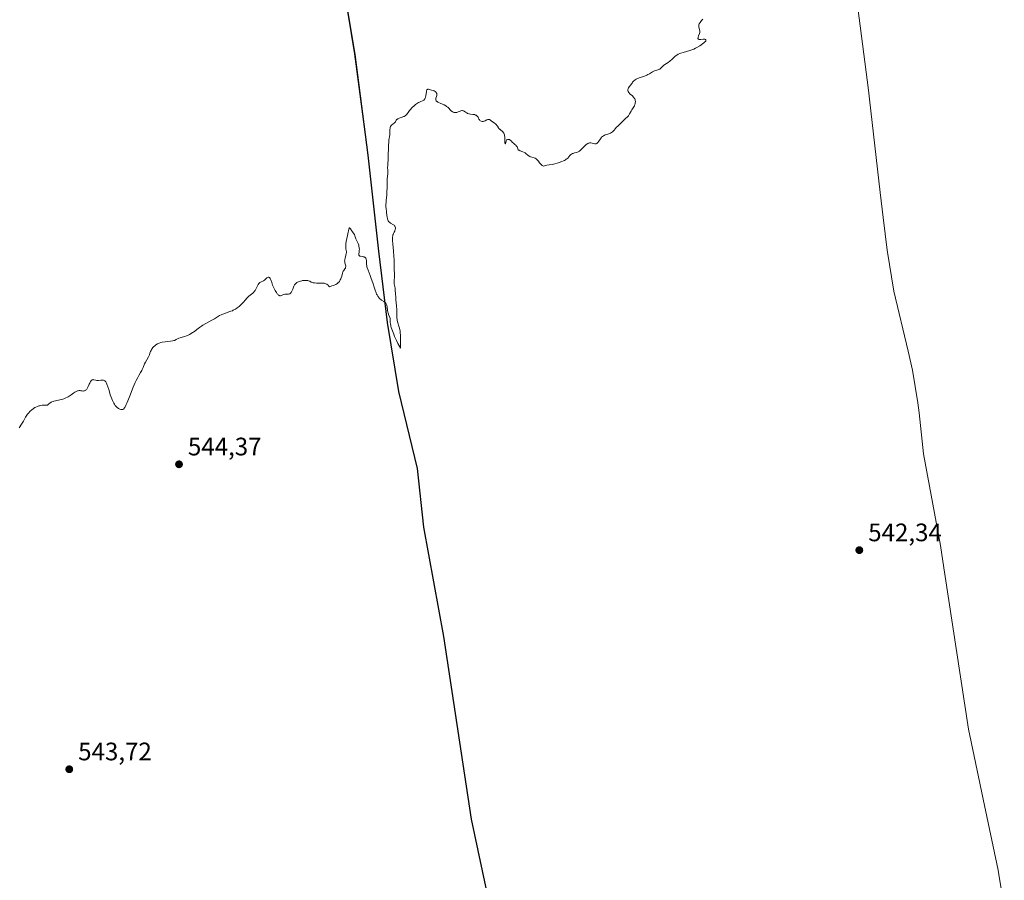
# Model space of a CAD drawing. Units: metres. Extents: x 632637 to 636123, y 4660283 to 4662645.
# Drawn here: x 634951 to 635340, y 4661845 to 4662186 of the extents above; entities that cross this region are included whole.
import ezdxf

# ---------------------------------------------------------------- set-up
doc = ezdxf.new("R2010")
doc.units = ezdxf.units.M
doc.header["$MEASUREMENT"] = 0
for name, color, linetype, lineweight in [('Comarca', 135, 'Continuous', 13), ('Comarca CxS', 21, 'Continuous', 0), ('Comunidad autónoma', 142, 'Continuous', 30), ('Comunidad Autónoma CxS', 142, 'Continuous', 0), ('Cultivos herbáceos CxS', 92, 'Continuous', 0), ('Curva de nivel normal', 30, 'Continuous', 0), ('Espacio natural protegido', 121, 'Continuous', 13), ('Espacio natural protegido CxS', 121, 'Continuous', 0), ('Municipio', 91, 'Continuous', 13), ('Municipio CxS', 4, 'Continuous', 0), ('Provincia', 7, 'Continuous', 0), ('Provincia CxS', 1, 'Continuous', 0), ('Punto de cota en terreno', 7, 'Continuous', 0), ('Rótulo de punto de cota en terreno', 7, 'Continuous', 0)]:
    doc.layers.add(name, color=color, linetype=linetype, lineweight=lineweight)
doc.styles.add('Style-Arial', font='txt')

# ---------------------------------------------------------------- blocks, each defined once
blk = doc.blocks.new('5PATER')
at = {"layer": 'Punto de cota en terreno', "linetype": 'Continuous', "lineweight": 0}
h = blk.add_hatch(color=51, dxfattribs=at)
edge = h.paths.add_edge_path()
edge.add_ellipse((0, 0), major_axis=(-0.11, -0.111), ratio=0.999422, start_angle=0, end_angle=360)

msp = doc.modelspace()

# ---------------------------------------------------------------- linework, layer by layer
at = {"layer": 'Comarca', "color": 135, "linetype": 'Continuous', "lineweight": 13, "flags": 128}
msp.add_lwpolyline([(635077.579, 4662206.141), (635083.153, 4662172.165), (635088.324, 4662132.332), (635092.574, 4662094.263), (635096.009, 4662066.097), (635100.572, 4662038.715), (635107.863, 4662008.203), (635110.444, 4661984.981), (635118.346, 4661941.765), (635119.011, 4661937.378), (635129.32, 4661869.358), (635136.27, 4661836.551)], dxfattribs=at)
at = {"layer": 'Comarca CxS', "color": 21, "linetype": 'Continuous', "lineweight": 0, "flags": 128}
msp.add_lwpolyline([(635077.579, 4662206.141), (635083.153, 4662172.165), (635088.324, 4662132.332), (635092.574, 4662094.263), (635096.009, 4662066.097), (635100.572, 4662038.715), (635107.863, 4662008.203), (635110.444, 4661984.981), (635118.346, 4661941.765), (635119.011, 4661937.378), (635129.32, 4661869.358), (635136.27, 4661836.551)], dxfattribs=at)
at = {"layer": 'Comunidad autónoma', "color": 142, "linetype": 'Continuous', "lineweight": 30, "flags": 128}
msp.add_lwpolyline([(635077.579, 4662206.141), (635083.153, 4662172.165), (635088.324, 4662132.332), (635092.574, 4662094.263), (635096.009, 4662066.097), (635100.572, 4662038.715), (635107.863, 4662008.203), (635110.444, 4661984.981), (635118.346, 4661941.765), (635119.011, 4661937.378), (635129.32, 4661869.358), (635136.27, 4661836.551)], dxfattribs=at)
at = {"layer": 'Comunidad Autónoma CxS', "color": 142, "linetype": 'Continuous', "lineweight": 0, "flags": 128}
msp.add_lwpolyline([(635077.579, 4662206.141), (635083.153, 4662172.165), (635088.324, 4662132.332), (635092.574, 4662094.263), (635096.009, 4662066.097), (635100.572, 4662038.715), (635107.863, 4662008.203), (635110.444, 4661984.981), (635118.346, 4661941.765), (635119.011, 4661937.378), (635129.32, 4661869.358), (635136.27, 4661836.551)], dxfattribs=at)
at = {"layer": 'Cultivos herbáceos CxS', "color": 92, "linetype": 'Continuous', "lineweight": 0}
for points in [[(635136.2611, 4661836.7693, 542.3703), (635129.3109, 4661869.5699, 542.223), (635118.3315, 4661941.9803, 542.9763), (635116.3145, 4661953.0147, 543.1479), (635110.4315, 4661985.2005, 543.8655), (635107.8519, 4662008.4207, 544.1715), (635100.5619, 4662038.9311, 544.5385), (635096.1381, 4662065.4363, 544.9119), (635095.9921, 4662066.3113, 544.9247), (635092.5623, 4662094.4813, 545.2531), (635088.3123, 4662132.5519, 545.3441), (635083.1423, 4662172.3821, 545.7186), (635077.5623, 4662206.3623, 546.1853)], [(635077.5623, 4662206.3623, 546.1853), (635083.1423, 4662172.3821, 545.7186), (635088.3123, 4662132.5519, 545.3441), (635092.5623, 4662094.4813, 545.2531), (635095.9921, 4662066.3113, 544.9247), (635096.1381, 4662065.4363, 544.9119), (635100.5619, 4662038.9311, 544.5385), (635107.8519, 4662008.4207, 544.1715), (635110.4315, 4661985.2005, 543.8655), (635116.3145, 4661953.0147, 543.1479), (635118.3315, 4661941.9803, 542.9763), (635129.3109, 4661869.5699, 542.223), (635136.2611, 4661836.7693, 542.3703)], [(635077.5623, 4662206.3623, 546.1853), (635083.1423, 4662172.3821, 545.7186), (635088.3123, 4662132.5519, 545.3441), (635092.5623, 4662094.4813, 545.2531), (635095.9921, 4662066.3113, 544.9247), (635096.1381, 4662065.4363, 544.9119), (635100.5619, 4662038.9311, 544.5385), (635107.8519, 4662008.4207, 544.1715), (635110.4315, 4661985.2005, 543.8655), (635116.3145, 4661953.0147, 543.1479), (635118.3315, 4661941.9803, 542.9763), (635129.3109, 4661869.5699, 542.223), (635136.2611, 4661836.7693, 542.3703)], [(635281.4861, 4662197.9045, 545.0546), (635286.6561, 4662158.0745, 544.6118), (635287.0853, 4662154.5195, 544.5823), (635291.2207, 4662117.4763, 544.1227), (635292.4291, 4662107.5843, 544.0315), (635294.0077, 4662094.6615, 543.8643), (635296.7117, 4662078.4195, 543.6305), (635302.3843, 4662054.6793, 543.2581), (635304.0171, 4662047.2181, 543.1284), (635306.1489, 4662034.3053, 542.9536), (635306.6367, 4662030.2863, 542.8701), (635308.4395, 4662014.0621, 542.6031), (635315.0823, 4661977.7655, 542.1175), (635316.1175, 4661971.5607, 542.0679), (635316.7731, 4661967.2089, 542.0083), (635323.0593, 4661925.7361, 541.44), (635326.1873, 4661905.1001, 541.2549), (635331.9287, 4661877.9955, 540.8773), (635332.0777, 4661877.2853, 540.8678), (635337.9277, 4661849.1653, 540.4205), (635338.2771, 4661847.4481, 540.396), (635340.4091, 4661834.5353, 540.1889)], [(635281.4861, 4662197.9045, 545.0546), (635286.6561, 4662158.0745, 544.6118), (635287.0853, 4662154.5195, 544.5823), (635291.2207, 4662117.4763, 544.1227), (635292.4291, 4662107.5843, 544.0315), (635294.0077, 4662094.6615, 543.8643), (635296.7117, 4662078.4195, 543.6305), (635302.3843, 4662054.6793, 543.2581), (635304.0171, 4662047.2181, 543.1284), (635306.1489, 4662034.3053, 542.9536), (635306.6367, 4662030.2863, 542.8701), (635308.4395, 4662014.0621, 542.6031), (635315.0823, 4661977.7655, 542.1175), (635316.1175, 4661971.5607, 542.0679), (635316.7731, 4661967.2089, 542.0083), (635323.0593, 4661925.7361, 541.44), (635326.1873, 4661905.1001, 541.2549), (635331.9287, 4661877.9955, 540.8773), (635332.0777, 4661877.2853, 540.8678), (635337.9277, 4661849.1653, 540.4205), (635338.2771, 4661847.4481, 540.396), (635340.4091, 4661834.5353, 540.1889)]]:
    msp.add_polyline3d(points, dxfattribs=at)
at = {"layer": 'Curva de nivel normal', "color": 30, "linetype": 'Continuous', "lineweight": 0, "elevation": 545, "flags": 128}
msp.add_lwpolyline([(634950.33, 4662024.4001), (634951.26, 4662025.8101), (634951.99, 4662027.0001), (634952.84, 4662028.5301), (634953.36, 4662029.3601), (634953.64, 4662029.7501), (634954.08, 4662030.3101), (634954.5, 4662030.7801), (634954.74, 4662031.0101), (634955.15, 4662031.3701), (634955.94, 4662031.9601), (634956.54, 4662032.3601), (634956.9, 4662032.5601), (634957.54, 4662032.8401), (634958.05, 4662033.0101), (634958.33, 4662033.0901), (634958.78, 4662033.1901), (634959.46, 4662033.2901), (634959.84, 4662033.3301), (634960.44, 4662033.3601), (634961.46, 4662033.3701), (634962.07, 4662033.8201), (634962.42, 4662034.0601), (634963.02, 4662034.4501), (634963.27, 4662034.5901), (634963.7, 4662034.8001), (634964.06, 4662034.9201), (634964.7, 4662035.0601), (634966.35, 4662035.4001), (634967.2, 4662035.6001), (634967.92, 4662035.8001), (634968.27, 4662035.9301), (634968.83, 4662036.1601), (634969.43, 4662036.4801), (634969.76, 4662036.6801), (634970.86, 4662037.4301), (634971.89, 4662038.1401), (634972.4, 4662038.4601), (634972.88, 4662038.7201), (634973.1, 4662038.8201), (634973.42, 4662038.9401), (634973.62, 4662039.0001), (634973.99, 4662039.0601), (634974.16, 4662039.0801), (634974.47, 4662039.0701), (634974.76, 4662039.0401), (634975.24, 4662038.9401), (634975.7, 4662038.9101), (634975.96, 4662038.9301), (634976.12, 4662038.9701), (634976.43, 4662039.1101), (634976.73, 4662039.3201), (634976.87, 4662039.4601), (634977.09, 4662039.7101), (634977.39, 4662040.1901), (634977.66, 4662040.7701), (634978.03, 4662041.6501), (634978.23, 4662042.0801), (634978.54, 4662042.6301), (634978.71, 4662042.8601), (634978.99, 4662043.1601), (634979.18, 4662043.3001), (634979.28, 4662043.3601), (634979.42, 4662043.4101), (634979.58, 4662043.4401), (634979.89, 4662043.4101), (634980.6, 4662043.2101), (634981, 4662043.1401), (634981.22, 4662043.1201), (634981.67, 4662043.1301), (634982.63, 4662043.2301), (634983.09, 4662043.2601), (634983.48, 4662043.2401), (634983.66, 4662043.2101), (634983.93, 4662043.1101), (634984.19, 4662042.9401), (634984.32, 4662042.8301), (634984.57, 4662042.5201), (634984.69, 4662042.3301), (634984.88, 4662041.9901), (634985.06, 4662041.5801), (634985.42, 4662040.6001), (634985.77, 4662039.5001), (634986.19, 4662038.0801), (634986.38, 4662037.4601), (634986.74, 4662036.4301), (634987.27, 4662035.2101), (634987.42, 4662034.8501), (634987.63, 4662034.3301), (634987.76, 4662034.0601), (634987.99, 4662033.6501), (634988.14, 4662033.4401), (634988.3, 4662033.2301), (634988.68, 4662032.8101), (634989.09, 4662032.4301), (634989.67, 4662032.0001), (634989.94, 4662031.8301), (634990.13, 4662031.7301), (634990.49, 4662031.6001), (634990.81, 4662031.5501), (634991.01, 4662031.5601), (634991.14, 4662031.5701), (634991.38, 4662031.6501), (634991.6, 4662031.7801), (634991.72, 4662031.8801), (634991.91, 4662032.1001), (634992.13, 4662032.4301), (634992.25, 4662032.6501), (634992.68, 4662033.5501), (634992.95, 4662034.1501), (634993.93, 4662036.6001), (634995.48, 4662040.4901), (634996.25, 4662042.2601), (634996.61, 4662043.0301), (634997.28, 4662044.3301), (634997.68, 4662045.0601), (634998.39, 4662046.2801), (634998.84, 4662047.0801), (634999.03, 4662047.4601), (634999.37, 4662048.2201), (634999.96, 4662049.6701), (635000.27, 4662050.3501), (635000.79, 4662051.3001), (635001.49, 4662052.4701), (635001.78, 4662053.0401), (635001.9, 4662053.3101), (635002.1, 4662053.8601), (635002.36, 4662054.6001), (635002.52, 4662054.9701), (635002.73, 4662055.3501), (635002.85, 4662055.5401), (635002.98, 4662055.7301), (635003.29, 4662056.1201), (635003.52, 4662056.3701), (635004.03, 4662056.8501), (635004.45, 4662057.1801), (635005.09, 4662057.6101), (635005.41, 4662057.7801), (635005.73, 4662057.9201), (635006.34, 4662058.1201), (635006.94, 4662058.2401), (635008.06, 4662058.3801), (635010.17, 4662058.7201), (635011.18, 4662058.8101), (635011.54, 4662058.8901), (635011.74, 4662058.9601), (635012.44, 4662059.2601), (635013.5, 4662059.7801), (635014.05, 4662060.0201), (635014.86, 4662060.2801), (635015.94, 4662060.5701), (635016.51, 4662060.7601), (635016.91, 4662060.9201), (635017.73, 4662061.3001), (635018.36, 4662061.6601), (635018.99, 4662062.0501), (635019.3, 4662062.2701), (635021.12, 4662063.6701), (635021.64, 4662064.0501), (635022.56, 4662064.6601), (635023.08, 4662064.9801), (635024.23, 4662065.6501), (635026.59, 4662066.9501), (635027.61, 4662067.5301), (635029.69, 4662068.7901), (635030.28, 4662069.1001), (635030.6, 4662069.2501), (635030.95, 4662069.3901), (635031.72, 4662069.6701), (635033.33, 4662070.2101), (635034.08, 4662070.4701), (635034.73, 4662070.7301), (635035.03, 4662070.8701), (635035.58, 4662071.1501), (635035.93, 4662071.3601), (635036.63, 4662071.8401), (635037.38, 4662072.4201), (635037.77, 4662072.7501), (635038.34, 4662073.2501), (635039.13, 4662074.0501), (635039.81, 4662074.8401), (635040.63, 4662075.8301), (635041.07, 4662076.2801), (635041.3, 4662076.4801), (635042.76, 4662077.6401), (635043.2, 4662078.0601), (635043.39, 4662078.2901), (635043.74, 4662078.7801), (635044.03, 4662079.2901), (635044.53, 4662080.2801), (635044.83, 4662080.8701), (635044.98, 4662081.1301), (635045.23, 4662081.4701), (635045.51, 4662081.7601), (635045.66, 4662081.8801), (635045.83, 4662081.9801), (635046.19, 4662082.1601), (635046.73, 4662082.4001), (635047.01, 4662082.5401), (635047.44, 4662082.8301), (635047.87, 4662083.2001), (635048.43, 4662083.7201), (635048.69, 4662083.9201), (635048.94, 4662084.0401), (635049.06, 4662084.0601), (635049.22, 4662084.0401), (635049.38, 4662083.9301), (635049.47, 4662083.8301), (635049.65, 4662083.5301), (635049.92, 4662082.9101), (635050.29, 4662081.8701), (635050.49, 4662081.3001), (635050.66, 4662080.8701), (635051.04, 4662080.0301), (635051.44, 4662079.2201), (635051.7, 4662078.7201), (635052.22, 4662077.8601), (635052.52, 4662077.4101), (635052.67, 4662077.2201), (635052.87, 4662076.9901), (635053.08, 4662076.8201), (635053.18, 4662076.7601), (635053.39, 4662076.6801), (635053.5, 4662076.6601), (635053.67, 4662076.6501), (635053.84, 4662076.6701), (635054.22, 4662076.7801), (635055.03, 4662077.1101), (635055.46, 4662077.2401), (635055.67, 4662077.2701), (635056.11, 4662077.2901), (635056.92, 4662077.2901), (635057.28, 4662077.3501), (635057.44, 4662077.4101), (635057.55, 4662077.4701), (635057.74, 4662077.6101), (635058, 4662077.9001), (635058.15, 4662078.1401), (635058.44, 4662078.7401), (635058.65, 4662079.2601), (635058.93, 4662080.0101), (635059.09, 4662080.3901), (635059.36, 4662080.9201), (635059.51, 4662081.1501), (635059.68, 4662081.3701), (635059.8, 4662081.5001), (635060.07, 4662081.7401), (635060.21, 4662081.8401), (635060.52, 4662082.0301), (635060.86, 4662082.1901), (635061.11, 4662082.2901), (635061.64, 4662082.4501), (635062.22, 4662082.5901), (635062.52, 4662082.6401), (635062.99, 4662082.7001), (635063.67, 4662082.7401), (635064.31, 4662082.7101), (635064.6, 4662082.6601), (635064.87, 4662082.5901), (635065.35, 4662082.3901), (635065.96, 4662082.0701), (635066.29, 4662081.9201), (635066.67, 4662081.8001), (635066.88, 4662081.7401), (635067.22, 4662081.6901), (635067.98, 4662081.6201), (635068.81, 4662081.6001), (635070.43, 4662081.6001), (635071.04, 4662081.5601), (635071.33, 4662081.5101), (635071.73, 4662081.4001), (635072.11, 4662081.2201), (635072.29, 4662081.1001), (635072.66, 4662080.7801), (635072.84, 4662080.5801), (635073.12, 4662080.2201), (635074.14, 4662080.5001), (635074.72, 4662080.7001), (635075.07, 4662080.8401), (635075.68, 4662081.1401), (635076.06, 4662081.3701), (635076.29, 4662081.5201), (635076.68, 4662081.8501), (635076.84, 4662082.0101), (635077.12, 4662082.3401), (635077.34, 4662082.6801), (635077.46, 4662082.9001), (635077.66, 4662083.3401), (635077.8, 4662083.7101), (635078.02, 4662084.4101), (635078.36, 4662085.6401), (635078.53, 4662086.1301), (635078.62, 4662086.3401), (635078.83, 4662086.6901), (635079.25, 4662087.2301), (635079.41, 4662087.4901), (635079.47, 4662087.6201), (635079.56, 4662087.9001), (635079.59, 4662088.2101), (635079.59, 4662088.4201), (635079.52, 4662088.8701), (635079.42, 4662089.2201), (635079.28, 4662089.7301), (635079.22, 4662090.0101), (635079.19, 4662090.4701), (635079.2, 4662090.7201), (635079.24, 4662090.9901), (635079.37, 4662091.5701), (635079.71, 4662092.7701), (635079.83, 4662093.3401), (635079.86, 4662093.6001), (635079.87, 4662094.0901), (635079.82, 4662094.5301), (635079.69, 4662095.3001), (635079.63, 4662095.7701), (635079.62, 4662096.0101), (635079.63, 4662096.4201), (635079.7, 4662097.1701), (635079.85, 4662098.1601), (635080.25, 4662100.4401), (635080.53, 4662101.8001), (635080.66, 4662102.3601), (635080.84, 4662103.0001), (635080.9, 4662103.1501), (635081.01, 4662103.3601), (635081.1, 4662103.4701), (635081.21, 4662103.4701), (635081.29, 4662103.4001), (635081.44, 4662103.1601), (635081.7, 4662102.6901), (635081.88, 4662102.4201), (635082.23, 4662101.9901), (635082.57, 4662101.5901), (635082.74, 4662101.3701), (635082.96, 4662101.0201), (635083.05, 4662100.8301), (635083.2, 4662100.4201), (635083.45, 4662099.5801), (635083.59, 4662099.1801), (635083.86, 4662098.6101), (635084.28, 4662097.8201), (635084.48, 4662097.3601), (635084.74, 4662096.6301), (635084.84, 4662096.2301), (635084.95, 4662095.6201), (635085, 4662095.0001), (635084.99, 4662094.7001), (635084.97, 4662094.4101), (635084.88, 4662093.8601), (635084.76, 4662093.2301), (635084.74, 4662092.9701), (635084.76, 4662092.7501), (635084.8, 4662092.6501), (635084.89, 4662092.5401), (635085.16, 4662092.3701), (635085.52, 4662092.2701), (635086.32, 4662092.1501), (635086.76, 4662092.0501), (635086.95, 4662091.9801), (635087.19, 4662091.8501), (635087.3, 4662091.7701), (635087.48, 4662091.5901), (635087.55, 4662091.4801), (635087.67, 4662091.2401), (635087.76, 4662090.9701), (635087.79, 4662090.7701), (635087.82, 4662090.3501), (635087.79, 4662089.6101), (635087.81, 4662089.1301), (635087.91, 4662088.5101), (635088, 4662088.1501), (635088.12, 4662087.7401), (635088.44, 4662086.8101), (635089.27, 4662084.6301), (635089.7, 4662083.4701), (635090.28, 4662081.7601), (635090.94, 4662079.7001), (635091.22, 4662078.8401), (635091.61, 4662077.8101), (635091.86, 4662077.2701), (635092.02, 4662076.9601), (635092.33, 4662076.4301), (635092.66, 4662075.9501), (635092.84, 4662075.7301), (635093.15, 4662075.4001), (635093.51, 4662075.0901), (635093.72, 4662074.9401), (635094.69, 4662074.3001), (635095.17, 4662073.9301), (635095.45, 4662073.6401), (635095.58, 4662073.4801), (635095.74, 4662073.2201), (635095.86, 4662072.9301), (635095.92, 4662072.7201), (635096.02, 4662072.2901), (635096.08, 4662071.8301), (635096.15, 4662071.2001), (635096.18, 4662070.8801), (635096.3, 4662070.1801), (635096.39, 4662069.8501), (635096.61, 4662069.2201), (635097.07, 4662068.0901), (635097.22, 4662067.5801), (635097.26, 4662067.3301), (635097.27, 4662066.8101), (635097.27, 4662066.0001), (635097.32, 4662065.5001), (635097.42, 4662064.9101), (635097.49, 4662064.5701), (635097.65, 4662064.0201), (635098.07, 4662062.7601), (635098.6, 4662061.4301), (635098.97, 4662060.5501), (635099.67, 4662058.9801), (635100.29, 4662057.7201), (635101.01, 4662056.3601), (635101.19, 4662056.0001), (635101.25, 4662055.9101), (635101.35, 4662056.2101), (635101.36, 4662056.4601), (635101.36, 4662057.2201), (635101.32, 4662059.3401), (635101.25, 4662060.9501), (635101.17, 4662062.0901), (635101.11, 4662062.5801), (635101.01, 4662063.2401), (635100.78, 4662064.1801), (635100.15, 4662066.2701), (635099.98, 4662067.0101), (635099.92, 4662067.3701), (635099.88, 4662067.7301), (635099.85, 4662068.4601), (635099.87, 4662070.0701), (635099.85, 4662071.0201), (635099.73, 4662072.6801), (635099.49, 4662075.0201), (635099.39, 4662076.1001), (635099.3, 4662077.4501), (635099.22, 4662078.8701), (635099.17, 4662079.4701), (635099.03, 4662080.2901), (635098.84, 4662081.3401), (635098.79, 4662081.8701), (635098.79, 4662082.1501), (635098.81, 4662082.7301), (635098.91, 4662083.9401), (635098.93, 4662084.5601), (635098.89, 4662085.5001), (635098.78, 4662086.8501), (635098.74, 4662087.5901), (635098.74, 4662088.8301), (635098.75, 4662090.8701), (635098.7, 4662092.1201), (635098.54, 4662094.3001), (635098.28, 4662097.2401), (635098.19, 4662098.4701), (635098.16, 4662098.9701), (635098.17, 4662099.7901), (635098.23, 4662100.3901), (635098.29, 4662100.7001), (635098.35, 4662100.8901), (635098.48, 4662101.2201), (635098.76, 4662101.7501), (635099.01, 4662102.2101), (635099.12, 4662102.4501), (635099.24, 4662102.8101), (635099.3, 4662103.1401), (635099.31, 4662103.3001), (635099.29, 4662103.5501), (635099.21, 4662103.9101), (635099.05, 4662104.2301), (635098.94, 4662104.3801), (635098.81, 4662104.5201), (635098.49, 4662104.7601), (635097.37, 4662105.4001), (635097.07, 4662105.6101), (635096.93, 4662105.7201), (635096.74, 4662105.9101), (635096.48, 4662106.2401), (635096.27, 4662106.6501), (635096.19, 4662106.9001), (635096.11, 4662107.1701), (635096, 4662107.7701), (635095.92, 4662108.4301), (635095.77, 4662109.8201), (635095.61, 4662111.1501), (635095.55, 4662111.8401), (635095.52, 4662112.6001), (635095.53, 4662113.0101), (635095.56, 4662113.4501), (635095.64, 4662114.4001), (635095.86, 4662116.5501), (635095.94, 4662117.7301), (635095.98, 4662119.5601), (635095.99, 4662121.9301), (635096.04, 4662122.9901), (635096.14, 4662123.9101), (635096.28, 4662125.0501), (635096.3, 4662125.6301), (635096.26, 4662126.2401), (635096.22, 4662126.5701), (635096.11, 4662127.0901), (635096.23, 4662128.4701), (635096.39, 4662130.9801), (635096.45, 4662132.4501), (635096.53, 4662134.9701), (635096.59, 4662136.4801), (635096.63, 4662137.1301), (635096.74, 4662138.2301), (635097.07, 4662140.4101), (635097.11, 4662141.1901), (635097.1, 4662142.0801), (635097.1, 4662142.4901), (635097.15, 4662143.0201), (635097.21, 4662143.2801), (635097.35, 4662143.6501), (635097.56, 4662144.0001), (635097.69, 4662144.1701), (635097.85, 4662144.3201), (635098.2, 4662144.6201), (635098.93, 4662145.1601), (635099.21, 4662145.4201), (635099.31, 4662145.5601), (635099.46, 4662145.8201), (635099.64, 4662146.1701), (635099.76, 4662146.3401), (635099.94, 4662146.5001), (635100.05, 4662146.5801), (635100.25, 4662146.7001), (635100.75, 4662146.9201), (635101.93, 4662147.3401), (635102.48, 4662147.5601), (635102.72, 4662147.6601), (635103.12, 4662147.8901), (635103.45, 4662148.1301), (635103.64, 4662148.3101), (635103.98, 4662148.7001), (635104.36, 4662149.2101), (635104.93, 4662150.0001), (635105.26, 4662150.4301), (635105.79, 4662151.0301), (635106.08, 4662151.3301), (635106.54, 4662151.7601), (635107.26, 4662152.3601), (635107.98, 4662152.8701), (635108.46, 4662153.1501), (635108.78, 4662153.3101), (635109.4, 4662153.5801), (635110, 4662153.8101), (635110.28, 4662153.9501), (635110.54, 4662154.1101), (635110.66, 4662154.2101), (635110.87, 4662154.4601), (635110.97, 4662154.6101), (635111.09, 4662154.8701), (635111.19, 4662155.1801), (635111.34, 4662155.9101), (635111.55, 4662157.4101), (635111.64, 4662157.8101), (635111.7, 4662157.9701), (635111.79, 4662158.1601), (635111.87, 4662158.2501), (635112.04, 4662158.3601), (635112.14, 4662158.3801), (635112.35, 4662158.3801), (635112.6, 4662158.3301), (635113.16, 4662158.1601), (635113.64, 4662158.0201), (635114.29, 4662157.8401), (635114.61, 4662157.7301), (635115.02, 4662157.5401), (635115.19, 4662157.4301), (635115.34, 4662157.3001), (635115.42, 4662157.2101), (635115.55, 4662157.0001), (635115.6, 4662156.9001), (635115.67, 4662156.6701), (635115.71, 4662156.4401), (635115.71, 4662156.2801), (635115.69, 4662155.9701), (635115.57, 4662155.4801), (635115.35, 4662154.8701), (635115.28, 4662154.5901), (635115.25, 4662154.3501), (635115.26, 4662154.2301), (635115.31, 4662154.0501), (635115.42, 4662153.8701), (635115.49, 4662153.7801), (635115.7, 4662153.6001), (635115.83, 4662153.5001), (635116.06, 4662153.3501), (635116.34, 4662153.2001), (635117.02, 4662152.8801), (635118.55, 4662152.1801), (635119.25, 4662151.8201), (635119.54, 4662151.6301), (635120.04, 4662151.2701), (635120.42, 4662150.9101), (635121.01, 4662150.2601), (635121.36, 4662149.9101), (635121.53, 4662149.7601), (635121.79, 4662149.5701), (635122.18, 4662149.3501), (635122.56, 4662149.2301), (635122.76, 4662149.1901), (635123.08, 4662149.1801), (635123.42, 4662149.2101), (635123.59, 4662149.2501), (635124.15, 4662149.4301), (635124.89, 4662149.7201), (635125.23, 4662149.8401), (635125.63, 4662149.9201), (635125.82, 4662149.9301), (635126.09, 4662149.8801), (635126.24, 4662149.8401), (635126.54, 4662149.6901), (635127.07, 4662149.3501), (635127.61, 4662149.0101), (635127.89, 4662148.8601), (635128.33, 4662148.6701), (635128.55, 4662148.6101), (635129.01, 4662148.5301), (635129.92, 4662148.4601), (635130.37, 4662148.4001), (635130.59, 4662148.3401), (635131, 4662148.2001), (635131.26, 4662148.0801), (635131.56, 4662147.8801), (635131.7, 4662147.7801), (635131.94, 4662147.5301), (635132.03, 4662147.4001), (635132.16, 4662147.1301), (635132.34, 4662146.6101), (635132.47, 4662146.3801), (635132.56, 4662146.2601), (635132.77, 4662146.0601), (635133.03, 4662145.9001), (635133.22, 4662145.8101), (635133.6, 4662145.6901), (635133.74, 4662145.6701), (635134.01, 4662145.6701), (635134.28, 4662145.7101), (635134.46, 4662145.7701), (635134.84, 4662145.9401), (635135.48, 4662146.2901), (635135.83, 4662146.4201), (635136.06, 4662146.4601), (635136.18, 4662146.4701), (635136.36, 4662146.4401), (635136.54, 4662146.3901), (635136.66, 4662146.3301), (635136.91, 4662146.1901), (635137.27, 4662145.9101), (635137.75, 4662145.4901), (635137.98, 4662145.3001), (635138.49, 4662144.9601), (635138.91, 4662144.6901), (635139.11, 4662144.5401), (635139.38, 4662144.2601), (635139.5, 4662144.1001), (635139.73, 4662143.7201), (635140.06, 4662143.1801), (635140.25, 4662142.9101), (635140.46, 4662142.6501), (635140.58, 4662142.5301), (635140.99, 4662142.2101), (635141.59, 4662141.7801), (635141.87, 4662141.5201), (635142.13, 4662141.2001), (635142.24, 4662141.0201), (635142.38, 4662140.7001), (635142.48, 4662140.3301), (635142.53, 4662140.0601), (635142.59, 4662139.4901), (635142.63, 4662138.6101), (635142.63, 4662137.5801), (635142.64, 4662137.2001), (635142.67, 4662137.0001), (635142.75, 4662136.8101), (635142.85, 4662136.8301), (635142.92, 4662136.9301), (635143.04, 4662137.2401), (635143.16, 4662138.0201), (635143.25, 4662138.2301), (635143.32, 4662138.3201), (635143.45, 4662138.4301), (635143.68, 4662138.5201), (635143.8, 4662138.5501), (635144.11, 4662138.5501), (635144.44, 4662138.4701), (635144.6, 4662138.4001), (635144.76, 4662138.3001), (635145.06, 4662138.0401), (635145.66, 4662137.3801), (635145.99, 4662137.0401), (635146.52, 4662136.5801), (635146.98, 4662136.2001), (635147.17, 4662136.0101), (635147.4, 4662135.7101), (635147.48, 4662135.5601), (635147.71, 4662134.8001), (635147.81, 4662134.6101), (635147.96, 4662134.4201), (635148.06, 4662134.3401), (635148.24, 4662134.2301), (635148.69, 4662134.0301), (635149.81, 4662133.6201), (635150.37, 4662133.3501), (635150.63, 4662133.1801), (635151.1, 4662132.8101), (635151.7, 4662132.2901), (635152.01, 4662132.0601), (635152.33, 4662131.8501), (635152.5, 4662131.7601), (635152.78, 4662131.6601), (635153.36, 4662131.4901), (635154.18, 4662131.2701), (635154.58, 4662131.1101), (635154.96, 4662130.8901), (635155.15, 4662130.7501), (635155.41, 4662130.4901), (635155.93, 4662129.8701), (635156.41, 4662129.2501), (635156.67, 4662128.9401), (635157.11, 4662128.4901), (635157.44, 4662128.2201), (635157.62, 4662128.1001), (635157.91, 4662127.9301), (635158.39, 4662128.1201), (635158.7, 4662128.2101), (635159.28, 4662128.3601), (635160.13, 4662128.5101), (635161.3, 4662128.6701), (635161.95, 4662128.7801), (635162.41, 4662128.8801), (635163.38, 4662129.1301), (635164.13, 4662129.3701), (635165.22, 4662129.7801), (635165.89, 4662130.0701), (635166.2, 4662130.2201), (635166.61, 4662130.4601), (635166.97, 4662130.6901), (635167.18, 4662130.8501), (635167.53, 4662131.1601), (635167.94, 4662131.6001), (635168.36, 4662132.1301), (635168.55, 4662132.3601), (635168.7, 4662132.5001), (635169.03, 4662132.7401), (635169.39, 4662132.9301), (635169.64, 4662133.0201), (635170.16, 4662133.1701), (635171, 4662133.3701), (635171.44, 4662133.5201), (635171.9, 4662133.7401), (635172.13, 4662133.8901), (635172.36, 4662134.0701), (635172.84, 4662134.4901), (635173.3, 4662134.9601), (635173.87, 4662135.5901), (635174.13, 4662135.8701), (635174.63, 4662136.3601), (635174.92, 4662136.5901), (635175.09, 4662136.7201), (635175.43, 4662136.9201), (635175.76, 4662137.0601), (635175.93, 4662137.1101), (635176.2, 4662137.1601), (635176.49, 4662137.1601), (635176.65, 4662137.1501), (635177.16, 4662137.0501), (635177.88, 4662136.8701), (635178.21, 4662136.8101), (635178.48, 4662136.7901), (635178.6, 4662136.8001), (635178.78, 4662136.8301), (635179.04, 4662136.9501), (635179.3, 4662137.1501), (635179.43, 4662137.2901), (635179.85, 4662137.8601), (635180.46, 4662138.7701), (635180.79, 4662139.2001), (635180.96, 4662139.3901), (635181.31, 4662139.7201), (635181.67, 4662139.9801), (635181.9, 4662140.1201), (635182.36, 4662140.3401), (635182.84, 4662140.5101), (635183.46, 4662140.6701), (635183.8, 4662140.7801), (635184.28, 4662140.9601), (635184.52, 4662141.0701), (635184.89, 4662141.2801), (635185.23, 4662141.5101), (635185.39, 4662141.6501), (635185.53, 4662141.7901), (635185.81, 4662142.1101), (635186.38, 4662142.8401), (635186.75, 4662143.2601), (635187.44, 4662143.9301), (635188.48, 4662144.8601), (635188.96, 4662145.3101), (635190.46, 4662146.8601), (635191.21, 4662147.4901), (635191.47, 4662147.7601), (635191.6, 4662147.9301), (635192.01, 4662148.6101), (635192.6, 4662149.7201), (635192.93, 4662150.2801), (635193.7, 4662151.5001), (635193.9, 4662151.8301), (635194.13, 4662152.3301), (635194.21, 4662152.5901), (635194.27, 4662152.8601), (635194.29, 4662153.0401), (635194.31, 4662153.3901), (635194.3, 4662153.5701), (635194.25, 4662153.9301), (635194.2, 4662154.1601), (635194.05, 4662154.5901), (635193.89, 4662154.8901), (635193.76, 4662155.0901), (635193.45, 4662155.4501), (635193.11, 4662155.7601), (635192.65, 4662156.1301), (635192.44, 4662156.3101), (635192.04, 4662156.7001), (635191.83, 4662156.9601), (635191.71, 4662157.1301), (635191.52, 4662157.4601), (635191.38, 4662157.8001), (635191.34, 4662157.9701), (635191.33, 4662158.2501), (635191.41, 4662158.5501), (635191.48, 4662158.7201), (635191.58, 4662158.9001), (635191.84, 4662159.2901), (635192.49, 4662160.1401), (635192.8, 4662160.5701), (635192.98, 4662160.8401), (635193.23, 4662161.2101), (635193.36, 4662161.3801), (635193.59, 4662161.6401), (635193.73, 4662161.7701), (635194.05, 4662162.0301), (635194.24, 4662162.1501), (635194.57, 4662162.3401), (635194.95, 4662162.5301), (635195.86, 4662162.9001), (635197.88, 4662163.6301), (635198.81, 4662164.0001), (635199.21, 4662164.1901), (635199.91, 4662164.5501), (635201.05, 4662165.2301), (635201.58, 4662165.5101), (635201.87, 4662165.6301), (635202.45, 4662165.8501), (635203.54, 4662166.2201), (635203.98, 4662166.4101), (635204.15, 4662166.5201), (635204.43, 4662166.7501), (635204.94, 4662167.3001), (635205.28, 4662167.6301), (635205.5, 4662167.8101), (635206.03, 4662168.1901), (635207.28, 4662169.0501), (635207.92, 4662169.5301), (635208.82, 4662170.3001), (635209.92, 4662171.3001), (635210.46, 4662171.7401), (635210.73, 4662171.9301), (635211.29, 4662172.2601), (635211.89, 4662172.5301), (635212.32, 4662172.7001), (635213.28, 4662173.0101), (635215.87, 4662173.7401), (635216.7, 4662174.0101), (635217.09, 4662174.1501), (635217.45, 4662174.3001), (635218.1, 4662174.6101), (635218.68, 4662174.9301), (635219.79, 4662175.6501), (635220.94, 4662176.4101), (635221.46, 4662176.7901), (635221.88, 4662177.1401), (635222.04, 4662177.3101), (635222.15, 4662177.4701), (635222.21, 4662177.5701), (635222.27, 4662177.7501), (635222.24, 4662177.9801), (635222.06, 4662178.1501), (635221.77, 4662178.2401), (635221.58, 4662178.2601), (635221.14, 4662178.2501), (635220.19, 4662178.1501), (635219.78, 4662178.1301), (635219.49, 4662178.1501), (635219.38, 4662178.1801), (635219.24, 4662178.2601), (635219.15, 4662178.3601), (635219.11, 4662178.5501), (635219.14, 4662178.8601), (635219.19, 4662179.0501), (635219.34, 4662179.4901), (635219.7, 4662180.4601), (635219.81, 4662180.9301), (635219.83, 4662181.1501), (635219.82, 4662181.5401), (635219.74, 4662181.9001), (635219.52, 4662182.6201), (635219.45, 4662182.9701), (635219.42, 4662183.1501), (635219.41, 4662183.4401), (635219.44, 4662183.7501), (635219.47, 4662183.9101), (635219.58, 4662184.2501), (635219.65, 4662184.4201), (635219.8, 4662184.7001), (635219.92, 4662184.8901), (635220.21, 4662185.2701), (635220.54, 4662185.6601), (635221.04, 4662186.1401)], dxfattribs=at)
at = {"layer": 'Espacio natural protegido', "color": 121, "linetype": 'Continuous', "lineweight": 13, "flags": 128}
msp.add_lwpolyline([(635077.579, 4662206.141), (635083.153, 4662172.165), (635088.324, 4662132.332), (635092.574, 4662094.263), (635096.009, 4662066.097), (635100.572, 4662038.715), (635107.863, 4662008.203), (635110.444, 4661984.981), (635118.346, 4661941.765), (635119.011, 4661937.378), (635129.32, 4661869.358), (635136.27, 4661836.551)], dxfattribs=at)
msp.add_lwpolyline([(635077.579, 4662206.141), (635083.153, 4662172.165), (635088.324, 4662132.332), (635092.574, 4662094.263), (635096.009, 4662066.097), (635100.572, 4662038.715), (635107.863, 4662008.203), (635110.444, 4661984.981), (635118.346, 4661941.765), (635119.011, 4661937.378), (635129.32, 4661869.358), (635136.27, 4661836.551)], dxfattribs=at)
msp.add_lwpolyline([(635077.579, 4662206.141), (635083.153, 4662172.165), (635088.324, 4662132.332), (635092.574, 4662094.263), (635096.009, 4662066.097), (635100.572, 4662038.715), (635107.863, 4662008.203), (635110.444, 4661984.981), (635118.346, 4661941.765), (635119.011, 4661937.378), (635129.32, 4661869.358), (635136.27, 4661836.551)], dxfattribs=at)
at = {"layer": 'Espacio natural protegido CxS', "color": 121, "linetype": 'Continuous', "lineweight": 0, "flags": 128}
msp.add_lwpolyline([(635077.579, 4662206.141), (635083.153, 4662172.165), (635088.324, 4662132.332), (635092.574, 4662094.263), (635096.009, 4662066.097), (635100.572, 4662038.715), (635107.863, 4662008.203), (635110.444, 4661984.981), (635118.346, 4661941.765), (635119.011, 4661937.378), (635129.32, 4661869.358), (635136.27, 4661836.551)], dxfattribs=at)
msp.add_lwpolyline([(635077.579, 4662206.141), (635083.153, 4662172.165), (635088.324, 4662132.332), (635092.574, 4662094.263), (635096.009, 4662066.097), (635100.572, 4662038.715), (635107.863, 4662008.203), (635110.444, 4661984.981), (635118.346, 4661941.765), (635119.011, 4661937.378), (635129.32, 4661869.358), (635136.27, 4661836.551)], dxfattribs=at)
at = {"layer": 'Municipio', "color": 91, "linetype": 'Continuous', "lineweight": 13, "flags": 128}
msp.add_lwpolyline([(635077.579, 4662206.141), (635083.153, 4662172.165), (635088.324, 4662132.332), (635092.574, 4662094.263), (635096.009, 4662066.097), (635100.572, 4662038.715), (635107.863, 4662008.203), (635110.444, 4661984.981), (635118.346, 4661941.765), (635119.011, 4661937.378), (635129.32, 4661869.358), (635136.27, 4661836.551)], dxfattribs=at)
at = {"layer": 'Municipio CxS', "color": 4, "linetype": 'Continuous', "lineweight": 0, "flags": 128}
msp.add_lwpolyline([(635077.579, 4662206.141), (635083.153, 4662172.165), (635088.324, 4662132.332), (635092.574, 4662094.263), (635096.009, 4662066.097), (635100.572, 4662038.715), (635107.863, 4662008.203), (635110.444, 4661984.981), (635118.346, 4661941.765), (635119.011, 4661937.378), (635129.32, 4661869.358), (635136.27, 4661836.551)], dxfattribs=at)
at = {"layer": 'Provincia', "color": 7, "linetype": 'Continuous', "lineweight": 0, "flags": 128}
msp.add_lwpolyline([(635077.579, 4662206.141), (635083.153, 4662172.165), (635088.324, 4662132.332), (635092.574, 4662094.263), (635096.009, 4662066.097), (635100.572, 4662038.715), (635107.863, 4662008.203), (635110.444, 4661984.981), (635118.346, 4661941.765), (635119.011, 4661937.378), (635129.32, 4661869.358), (635136.27, 4661836.551)], dxfattribs=at)
at = {"layer": 'Provincia CxS', "color": 1, "linetype": 'Continuous', "lineweight": 0, "flags": 128}
msp.add_lwpolyline([(635077.579, 4662206.141), (635083.153, 4662172.165), (635088.324, 4662132.332), (635092.574, 4662094.263), (635096.009, 4662066.097), (635100.572, 4662038.715), (635107.863, 4662008.203), (635110.444, 4661984.981), (635118.346, 4661941.765), (635119.011, 4661937.378), (635129.32, 4661869.358), (635136.27, 4661836.551)], dxfattribs=at)

# ---------------------------------------------------------------- block references
at = {"layer": 'Punto de cota en terreno', "color": 7, "linetype": 'Continuous', "lineweight": 0, "xscale": 10, "yscale": 10, "zscale": 10}
for p in [(635013.59, 4662009.91, 544.37), (635282.99, 4661975.91, 542.34), (634970.13, 4661889.17, 543.72)]:
    msp.add_blockref('5PATER', p, dxfattribs=at)

# ---------------------------------------------------------------- texts
at = {"layer": 'Rótulo de punto de cota en terreno', "color": 7, "linetype": 'Continuous', "lineweight": 0, "style": 'Style-Arial'}
for s, p in [('544,37', (635017.1178, 4662013.4378)), ('542,34', (635286.5178, 4661979.4378)), ('543,72', (634973.6578, 4661892.6978))]:
    msp.add_text(s, height=7, dxfattribs=at).set_placement(p)

doc.saveas('drawing.dxf')
